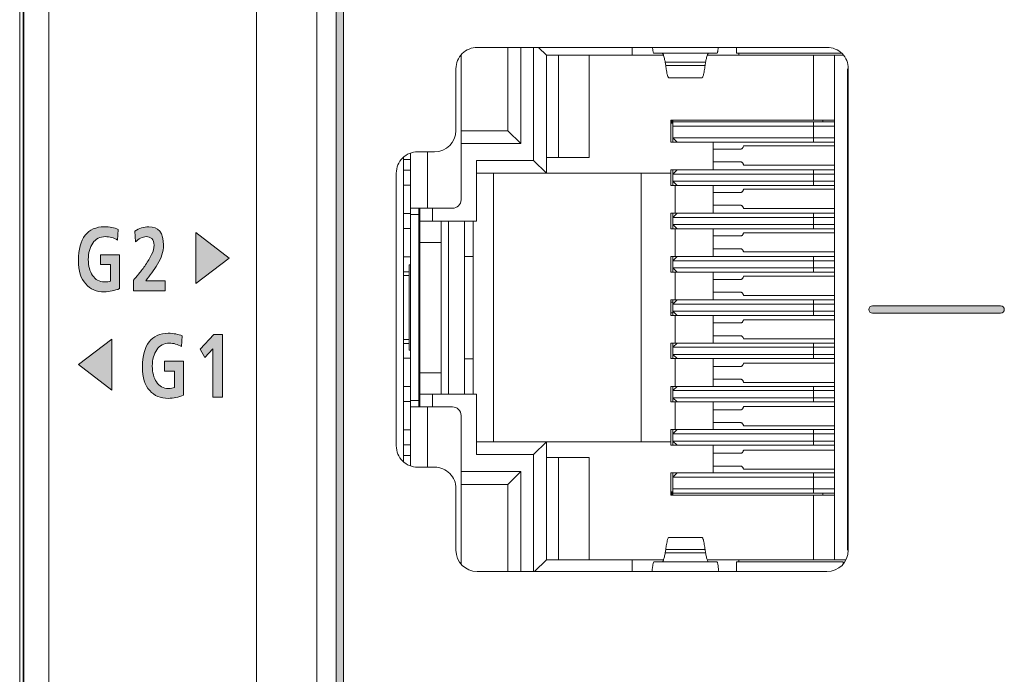
# Model space of a CAD drawing. Units: millimetres. Extents: x -2155 to -1382, y -454 to 66.
# Drawn here: x -1965 to -1942, y -225 to -210 of the extents above; entities that cross this region are included whole.
import ezdxf

# ---------------------------------------------------------------- set-up
doc = ezdxf.new("R2010")
doc.units = ezdxf.units.MM
doc.header["$MEASUREMENT"] = 0
doc.layers.add('cad', color=7, linetype='Continuous')
doc.layers.add('print', color=7, linetype='Continuous')

# ---------------------------------------------------------------- blocks, each defined once
blk = doc.blocks.new('block 10')
at = {"layer": 'cad', "color": 7, "lineweight": 9, "true_color": 0xffffff}
for points in [[(-1964.945, -262.336), (-1964.945, -125.262)], [(-1964.845, -125.586), (-1964.845, -262.086)], [(-1964.259, -125.586), (-1964.259, -262.086)], [(-1959.391, -125.586), (-1959.391, -262.086)], [(-1957.977, -125.586), (-1957.977, -262.086)], [(-1964.867, -259.301), (-1964.867, -128.372)], [(-1946.015, -210.786), (-1954.215, -210.786)], [(-1953.495, -210.786), (-1953.495, -212.741)], [(-1953.195, -210.786), (-1953.195, -213.041)], [(-1952.895, -213.441), (-1952.895, -210.786)], [(-1952.595, -210.971), (-1952.78, -210.786)], [(-1950.585, -210.971), (-1950.585, -210.786)], [(-1950.077, -210.921), (-1950.079, -210.921), (-1950.08, -210.92), (-1950.082, -210.917), (-1950.084, -210.913), (-1950.084, -210.912), (-1950.088, -210.901), (-1950.091, -210.89), (-1950.092, -210.886), (-1950.092, -210.885), (-1950.095, -210.871), (-1950.097, -210.858), (-1950.1, -210.844), (-1950.1, -210.842), (-1950.102, -210.828), (-1950.104, -210.815), (-1950.106, -210.801), (-1950.107, -210.787)], [(-1948.563, -210.787), (-1948.563, -210.788), (-1948.565, -210.802), (-1948.567, -210.816), (-1948.569, -210.83), (-1948.571, -210.844), (-1948.571, -210.845), (-1948.573, -210.859), (-1948.576, -210.872), (-1948.578, -210.886), (-1948.579, -210.89), (-1948.582, -210.901), (-1948.586, -210.912), (-1948.586, -210.913), (-1948.588, -210.917), (-1948.59, -210.92), (-1948.592, -210.921), (-1948.594, -210.921)], [(-1948.135, -210.786), (-1948.135, -210.921)], [(-1954.595, -214.361), (-1954.595, -210.965)], [(-1952.595, -213.741), (-1952.595, -210.971)], [(-1952.595, -210.971), (-1949.848, -210.971)], [(-1952.313, -210.971), (-1952.313, -213.371)], [(-1951.595, -210.971), (-1951.595, -213.371)], [(-1950.077, -210.921), (-1948.594, -210.921)], [(-1949.809, -211.136), (-1949.813, -211.113), (-1949.818, -211.091), (-1949.822, -211.068), (-1949.827, -211.045), (-1949.828, -211.045), (-1949.833, -211.022), (-1949.839, -211), (-1949.846, -210.978), (-1949.846, -210.977), (-1949.851, -210.964), (-1949.855, -210.954), (-1949.859, -210.944), (-1949.864, -210.936), (-1949.865, -210.934), (-1949.869, -210.929), (-1949.873, -210.926), (-1949.876, -210.923), (-1949.88, -210.922), (-1949.883, -210.921)], [(-1948.787, -210.921), (-1948.791, -210.922), (-1948.794, -210.923), (-1948.797, -210.926), (-1948.801, -210.929), (-1948.805, -210.934), (-1948.806, -210.936), (-1948.811, -210.944), (-1948.816, -210.954), (-1948.82, -210.964), (-1948.824, -210.977), (-1948.824, -210.978), (-1948.825, -210.978), (-1948.831, -211), (-1948.837, -211.023), (-1948.843, -211.045), (-1948.848, -211.068), (-1948.853, -211.09), (-1948.857, -211.113), (-1948.861, -211.136)], [(-1945.63, -210.971), (-1948.822, -210.971)], [(-1945.676, -210.921), (-1948.135, -210.921)], [(-1948.085, -210.921), (-1948.085, -210.971)], [(-1946.335, -212.491), (-1946.335, -210.971)], [(-1945.835, -210.971), (-1945.835, -222.811)], [(-1948.861, -211.136), (-1949.809, -211.136)], [(-1949.797, -211.212), (-1949.809, -211.136)], [(-1948.873, -211.212), (-1949.797, -211.212)], [(-1949.723, -211.498), (-1949.726, -211.498), (-1949.729, -211.496), (-1949.732, -211.494), (-1949.735, -211.49), (-1949.738, -211.485), (-1949.741, -211.479), (-1949.747, -211.466), (-1949.752, -211.453), (-1949.756, -211.438), (-1949.76, -211.423), (-1949.76, -211.421), (-1949.767, -211.392), (-1949.773, -211.363), (-1949.778, -211.333), (-1949.779, -211.331), (-1949.784, -211.301), (-1949.788, -211.271), (-1949.793, -211.242), (-1949.797, -211.212)], [(-1948.873, -211.212), (-1948.874, -211.214), (-1948.878, -211.244), (-1948.882, -211.273), (-1948.887, -211.303), (-1948.892, -211.333), (-1948.892, -211.335), (-1948.898, -211.365), (-1948.904, -211.395), (-1948.91, -211.423), (-1948.914, -211.438), (-1948.918, -211.453), (-1948.923, -211.466), (-1948.929, -211.479), (-1948.932, -211.485), (-1948.935, -211.49), (-1948.938, -211.494), (-1948.941, -211.496), (-1948.944, -211.498), (-1948.947, -211.498)], [(-1948.861, -211.136), (-1948.873, -211.212)], [(-1954.715, -211.286), (-1954.715, -212.736)], [(-1945.535, -211.286), (-1945.535, -222.586)], [(-1945.515, -222.586), (-1945.515, -211.286)], [(-1948.947, -211.498), (-1949.723, -211.498)], [(-1949.675, -212.491), (-1945.835, -212.491)], [(-1949.675, -212.491), (-1949.675, -213.01)], [(-1949.63, -212.566), (-1949.675, -212.566)], [(-1949.65, -212.491), (-1949.65, -212.566)], [(-1949.63, -213.01), (-1949.63, -212.491)], [(-1949.63, -212.535), (-1945.835, -212.535)], [(-1949.63, -212.635), (-1945.835, -212.635)], [(-1946.33, -213.01), (-1946.33, -212.535)], [(-1946.11, -212.535), (-1946.11, -212.491)], [(-1953.495, -212.741), (-1954.595, -212.741)], [(-1953.195, -213.041), (-1953.495, -212.741)], [(-1953.195, -213.041), (-1954.595, -213.041)], [(-1949.675, -213.01), (-1945.835, -213.01)], [(-1949.53, -213.01), (-1949.63, -212.91)], [(-1949.63, -212.91), (-1945.835, -212.91)], [(-1948.685, -213.66), (-1948.685, -213.01)], [(-1948.035, -213.171), (-1948.03, -213.171), (-1948.024, -213.17), (-1948.018, -213.167), (-1948.017, -213.166), (-1948.011, -213.163), (-1948.005, -213.158), (-1947.999, -213.153), (-1947.994, -213.146), (-1947.99, -213.141), (-1947.987, -213.135), (-1947.981, -213.125), (-1947.977, -213.116), (-1947.973, -213.106), (-1947.969, -213.096)], [(-1947.969, -213.096), (-1945.835, -213.096)], [(-1955.785, -220.605), (-1955.785, -213.268)], [(-1955.215, -213.236), (-1955.615, -213.236)], [(-1955.385, -213.236), (-1955.385, -214.561)], [(-1948.035, -213.171), (-1948.685, -213.171)], [(-1955.945, -213.364), (-1955.945, -220.509)], [(-1955.945, -213.416), (-1955.785, -213.416)], [(-1954.235, -214.861), (-1954.235, -213.441)], [(-1954.235, -213.441), (-1952.895, -213.441)], [(-1952.595, -213.741), (-1952.895, -213.441)], [(-1952.595, -213.371), (-1951.595, -213.371)], [(-1948.685, -213.471), (-1948.035, -213.471)], [(-1947.969, -213.546), (-1947.97, -213.543), (-1947.974, -213.534), (-1947.978, -213.524), (-1947.983, -213.515), (-1947.983, -213.514), (-1947.989, -213.505), (-1947.995, -213.496), (-1948.001, -213.489), (-1948.007, -213.484), (-1948.013, -213.479), (-1948.018, -213.476), (-1948.024, -213.473), (-1948.03, -213.472), (-1948.035, -213.471)], [(-1945.835, -213.546), (-1947.969, -213.546)], [(-1956.115, -213.736), (-1956.115, -220.136)], [(-1955.945, -213.671), (-1955.785, -213.671)], [(-1949.675, -213.741), (-1954.235, -213.741)], [(-1953.835, -220.041), (-1953.835, -213.741)], [(-1950.375, -213.741), (-1950.375, -220.041)], [(-1949.675, -213.66), (-1945.835, -213.66)], [(-1949.675, -213.66), (-1949.675, -214.026)], [(-1949.63, -214.026), (-1949.63, -213.66)], [(-1949.53, -213.66), (-1949.63, -213.76)], [(-1949.63, -213.76), (-1945.835, -213.76)], [(-1946.33, -214.026), (-1946.33, -213.66)], [(-1955.785, -214.021), (-1955.945, -214.021)], [(-1949.675, -214.026), (-1945.835, -214.026)], [(-1949.53, -214.026), (-1949.63, -213.926)], [(-1949.63, -213.926), (-1945.835, -213.926)], [(-1949.575, -214.026), (-1949.575, -214.676)], [(-1948.685, -214.676), (-1948.685, -214.026)], [(-1948.035, -214.191), (-1948.685, -214.191)], [(-1948.035, -214.191), (-1948.03, -214.191), (-1948.024, -214.19), (-1948.018, -214.187), (-1948.017, -214.186), (-1948.011, -214.183), (-1948.005, -214.178), (-1947.999, -214.173), (-1947.994, -214.166), (-1947.99, -214.161), (-1947.987, -214.155), (-1947.981, -214.145), (-1947.977, -214.136), (-1947.973, -214.126), (-1947.969, -214.116)], [(-1947.969, -214.116), (-1945.835, -214.116)], [(-1955.945, -214.686), (-1955.785, -214.686)], [(-1955.785, -214.561), (-1954.795, -214.561)], [(-1955.585, -214.711), (-1955.785, -214.711)], [(-1955.585, -219.221), (-1955.585, -214.561)], [(-1955.585, -214.686), (-1955.565, -214.686)], [(-1955.565, -219.221), (-1955.565, -214.561)], [(-1955.265, -214.561), (-1955.265, -214.861)], [(-1949.675, -214.676), (-1945.835, -214.676)], [(-1949.675, -214.676), (-1949.675, -215.042)], [(-1949.63, -215.042), (-1949.63, -214.676)], [(-1949.53, -214.676), (-1949.63, -214.776)], [(-1948.685, -214.491), (-1948.035, -214.491)], [(-1947.969, -214.566), (-1947.97, -214.563), (-1947.974, -214.554), (-1947.978, -214.544), (-1947.983, -214.535), (-1947.983, -214.534), (-1947.989, -214.525), (-1947.995, -214.516), (-1948.001, -214.509), (-1948.007, -214.504), (-1948.013, -214.499), (-1948.018, -214.496), (-1948.024, -214.493), (-1948.03, -214.492), (-1948.035, -214.491)], [(-1945.835, -214.566), (-1947.969, -214.566)], [(-1946.33, -215.042), (-1946.33, -214.676)], [(-1955.565, -214.861), (-1954.235, -214.861)], [(-1955.065, -218.921), (-1955.065, -214.861)], [(-1954.892, -214.861), (-1954.892, -218.921)], [(-1954.515, -218.921), (-1954.515, -214.861)], [(-1954.315, -214.861), (-1954.315, -218.921)], [(-1949.63, -214.776), (-1945.835, -214.776)], [(-1949.63, -214.942), (-1945.835, -214.942)], [(-1949.53, -215.042), (-1949.63, -214.942)], [(-1955.785, -215.036), (-1955.945, -215.036)], [(-1955.565, -215.036), (-1955.585, -215.036)], [(-1949.675, -215.042), (-1945.835, -215.042)], [(-1949.575, -215.692), (-1949.575, -215.042)], [(-1948.685, -215.692), (-1948.685, -215.042)], [(-1948.035, -215.211), (-1948.03, -215.211), (-1948.024, -215.21), (-1948.018, -215.207), (-1948.017, -215.206), (-1948.011, -215.203), (-1948.005, -215.198), (-1947.999, -215.193), (-1947.994, -215.186), (-1947.99, -215.181), (-1947.987, -215.175), (-1947.981, -215.166), (-1947.977, -215.156), (-1947.973, -215.146), (-1947.969, -215.136)], [(-1947.969, -215.136), (-1945.835, -215.136)], [(-1955.065, -215.361), (-1955.565, -215.361)], [(-1948.035, -215.211), (-1948.685, -215.211)], [(-1948.685, -215.511), (-1948.035, -215.511)], [(-1947.969, -215.586), (-1947.97, -215.583), (-1947.974, -215.574), (-1947.978, -215.564), (-1947.983, -215.555), (-1947.983, -215.554), (-1947.989, -215.545), (-1947.995, -215.536), (-1948.001, -215.529), (-1948.007, -215.524), (-1948.013, -215.519), (-1948.018, -215.516), (-1948.024, -215.513), (-1948.03, -215.512), (-1948.035, -215.511)], [(-1945.835, -215.586), (-1947.969, -215.586)], [(-1955.945, -215.701), (-1955.785, -215.701)], [(-1955.585, -215.701), (-1955.565, -215.701)], [(-1954.515, -215.691), (-1954.315, -215.691)], [(-1949.675, -215.692), (-1945.835, -215.692)], [(-1949.675, -215.692), (-1949.675, -216.058)], [(-1949.63, -216.058), (-1949.63, -215.692)], [(-1949.53, -215.692), (-1949.63, -215.792)], [(-1949.63, -215.792), (-1945.835, -215.792)], [(-1946.33, -216.058), (-1946.33, -215.692)], [(-1955.815, -216.051), (-1955.945, -216.051)], [(-1955.785, -215.891), (-1955.815, -215.891)], [(-1955.815, -217.891), (-1955.815, -215.891)], [(-1955.565, -215.891), (-1955.585, -215.891)], [(-1949.675, -216.058), (-1945.835, -216.058)], [(-1949.63, -215.958), (-1945.835, -215.958)], [(-1949.53, -216.058), (-1949.63, -215.958)], [(-1949.575, -216.708), (-1949.575, -216.058)], [(-1948.685, -216.708), (-1948.685, -216.058)], [(-1955.945, -216.141), (-1955.815, -216.141)], [(-1948.035, -216.231), (-1948.685, -216.231)], [(-1948.035, -216.231), (-1948.03, -216.231), (-1948.024, -216.23), (-1948.018, -216.227), (-1948.017, -216.226), (-1948.011, -216.223), (-1948.005, -216.218), (-1947.999, -216.213), (-1947.994, -216.206), (-1947.99, -216.201), (-1947.987, -216.195), (-1947.981, -216.186), (-1947.977, -216.176), (-1947.973, -216.166), (-1947.969, -216.156)], [(-1947.969, -216.156), (-1945.835, -216.156)], [(-1948.685, -216.531), (-1948.035, -216.531)], [(-1947.969, -216.606), (-1947.97, -216.603), (-1947.974, -216.594), (-1947.978, -216.584), (-1947.983, -216.575), (-1947.983, -216.574), (-1947.989, -216.565), (-1947.995, -216.556), (-1948.001, -216.549), (-1948.007, -216.544), (-1948.013, -216.539), (-1948.018, -216.536), (-1948.024, -216.533), (-1948.03, -216.532), (-1948.035, -216.531)], [(-1949.675, -216.708), (-1945.835, -216.708)], [(-1949.675, -216.708), (-1949.675, -217.074)], [(-1949.63, -216.766), (-1949.675, -216.766)], [(-1949.63, -217.074), (-1949.63, -216.708)], [(-1949.53, -216.708), (-1949.63, -216.808)], [(-1945.835, -216.606), (-1947.969, -216.606)], [(-1946.33, -217.074), (-1946.33, -216.708)], [(-1949.675, -217.016), (-1949.63, -217.016)], [(-1949.63, -216.808), (-1945.835, -216.808)], [(-1949.63, -216.974), (-1945.835, -216.974)], [(-1949.53, -217.074), (-1949.63, -216.974)], [(-1949.675, -217.074), (-1945.835, -217.074)], [(-1949.575, -217.724), (-1949.575, -217.074)], [(-1948.685, -217.724), (-1948.685, -217.074)], [(-1948.035, -217.251), (-1948.685, -217.251)], [(-1948.035, -217.251), (-1948.03, -217.251), (-1948.024, -217.25), (-1948.018, -217.247), (-1948.017, -217.246), (-1948.011, -217.243), (-1948.005, -217.238), (-1947.999, -217.233), (-1947.994, -217.226), (-1947.99, -217.221), (-1947.987, -217.215), (-1947.981, -217.206), (-1947.977, -217.196), (-1947.973, -217.186), (-1947.969, -217.176)], [(-1947.969, -217.176), (-1945.835, -217.176)], [(-1955.945, -217.641), (-1955.815, -217.641)], [(-1948.685, -217.551), (-1948.035, -217.551)], [(-1947.969, -217.626), (-1947.97, -217.623), (-1947.974, -217.614), (-1947.978, -217.604), (-1947.983, -217.595), (-1947.983, -217.594), (-1947.989, -217.585), (-1947.995, -217.576), (-1948.001, -217.569), (-1948.007, -217.564), (-1948.013, -217.559), (-1948.018, -217.556), (-1948.024, -217.553), (-1948.03, -217.552), (-1948.035, -217.551)], [(-1945.835, -217.626), (-1947.969, -217.626)], [(-1955.945, -217.731), (-1955.815, -217.731)], [(-1955.815, -217.891), (-1955.785, -217.891)], [(-1955.585, -217.891), (-1955.565, -217.891)], [(-1949.675, -217.724), (-1945.835, -217.724)], [(-1949.675, -217.724), (-1949.675, -218.09)], [(-1949.63, -218.09), (-1949.63, -217.724)], [(-1949.53, -217.724), (-1949.63, -217.824)], [(-1945.835, -217.824), (-1949.63, -217.824)], [(-1946.33, -218.09), (-1946.33, -217.724)], [(-1955.785, -218.081), (-1955.945, -218.081)], [(-1955.565, -218.081), (-1955.585, -218.081)], [(-1954.315, -218.091), (-1954.515, -218.091)], [(-1949.675, -218.09), (-1945.835, -218.09)], [(-1949.53, -218.09), (-1949.63, -217.99)], [(-1949.63, -217.99), (-1945.835, -217.99)], [(-1949.575, -218.74), (-1949.575, -218.09)], [(-1948.685, -218.74), (-1948.685, -218.09)], [(-1948.035, -218.271), (-1948.685, -218.271)], [(-1948.035, -218.271), (-1948.03, -218.271), (-1948.024, -218.27), (-1948.018, -218.267), (-1948.017, -218.266), (-1948.011, -218.263), (-1948.005, -218.258), (-1947.999, -218.253), (-1947.994, -218.246), (-1947.99, -218.241), (-1947.987, -218.235), (-1947.981, -218.225), (-1947.977, -218.216), (-1947.973, -218.206), (-1947.969, -218.196)], [(-1947.969, -218.196), (-1945.835, -218.196)], [(-1955.065, -218.421), (-1955.565, -218.421)], [(-1948.685, -218.571), (-1948.035, -218.571)], [(-1947.969, -218.646), (-1947.97, -218.643), (-1947.974, -218.634), (-1947.978, -218.624), (-1947.983, -218.615), (-1947.983, -218.614), (-1947.989, -218.605), (-1947.995, -218.596), (-1948.001, -218.589), (-1948.007, -218.584), (-1948.013, -218.579), (-1948.018, -218.576), (-1948.024, -218.573), (-1948.03, -218.572), (-1948.035, -218.571)], [(-1955.945, -218.746), (-1955.785, -218.746)], [(-1955.585, -218.746), (-1955.565, -218.746)], [(-1949.675, -218.74), (-1945.835, -218.74)], [(-1949.675, -218.74), (-1949.675, -219.106)], [(-1949.63, -219.106), (-1949.63, -218.74)], [(-1949.53, -218.74), (-1949.63, -218.84)], [(-1945.835, -218.84), (-1949.63, -218.84)], [(-1945.835, -218.646), (-1947.969, -218.646)], [(-1946.33, -219.106), (-1946.33, -218.74)], [(-1955.785, -219.096), (-1955.945, -219.096)], [(-1955.785, -219.071), (-1955.585, -219.071)], [(-1955.565, -219.096), (-1955.585, -219.096)], [(-1954.235, -218.921), (-1955.565, -218.921)], [(-1955.265, -218.921), (-1955.265, -219.221)], [(-1954.235, -220.341), (-1954.235, -218.921)], [(-1949.675, -219.106), (-1945.835, -219.106)], [(-1949.53, -219.106), (-1949.63, -219.006)], [(-1949.63, -219.006), (-1945.835, -219.006)], [(-1949.575, -219.756), (-1949.575, -219.106)], [(-1948.685, -219.756), (-1948.685, -219.106)], [(-1954.795, -219.221), (-1955.785, -219.221)], [(-1955.385, -219.221), (-1955.385, -220.636)], [(-1948.035, -219.291), (-1948.685, -219.291)], [(-1948.035, -219.291), (-1948.03, -219.291), (-1948.024, -219.289), (-1948.018, -219.287), (-1948.017, -219.286), (-1948.011, -219.283), (-1948.005, -219.278), (-1947.999, -219.273), (-1947.994, -219.266), (-1947.99, -219.261), (-1947.987, -219.255), (-1947.981, -219.245), (-1947.977, -219.236), (-1947.973, -219.226), (-1947.969, -219.216)], [(-1947.969, -219.216), (-1945.835, -219.216)], [(-1954.595, -222.907), (-1954.595, -219.421)], [(-1955.945, -219.761), (-1955.785, -219.761)], [(-1949.675, -219.756), (-1945.835, -219.756)], [(-1949.675, -220.122), (-1949.675, -219.756)], [(-1949.63, -220.122), (-1949.63, -219.756)], [(-1949.53, -219.756), (-1949.63, -219.856)], [(-1948.685, -219.591), (-1948.035, -219.591)], [(-1947.969, -219.666), (-1947.97, -219.663), (-1947.974, -219.654), (-1947.978, -219.644), (-1947.983, -219.635), (-1947.983, -219.634), (-1947.989, -219.625), (-1947.995, -219.616), (-1948.001, -219.609), (-1948.007, -219.604), (-1948.013, -219.599), (-1948.018, -219.596), (-1948.024, -219.593), (-1948.03, -219.592), (-1948.035, -219.591)], [(-1945.835, -219.666), (-1947.969, -219.666)], [(-1946.33, -220.122), (-1946.33, -219.756)], [(-1945.835, -219.856), (-1949.63, -219.856)], [(-1949.63, -220.022), (-1945.835, -220.022)], [(-1949.53, -220.122), (-1949.63, -220.022)], [(-1955.785, -220.111), (-1955.945, -220.111)], [(-1954.235, -220.041), (-1949.675, -220.041)], [(-1952.595, -220.041), (-1952.895, -220.341)], [(-1952.595, -220.041), (-1952.595, -222.811)], [(-1949.675, -220.122), (-1945.835, -220.122)], [(-1948.685, -220.772), (-1948.685, -220.122)], [(-1948.035, -220.311), (-1948.03, -220.311), (-1948.024, -220.31), (-1948.018, -220.307), (-1948.017, -220.306), (-1948.011, -220.303), (-1948.005, -220.298), (-1947.999, -220.293), (-1947.994, -220.286), (-1947.99, -220.281), (-1947.987, -220.275), (-1947.981, -220.265), (-1947.977, -220.256), (-1947.973, -220.246), (-1947.969, -220.236)], [(-1947.969, -220.236), (-1945.835, -220.236)], [(-1955.785, -220.366), (-1955.945, -220.366)], [(-1952.895, -220.341), (-1954.235, -220.341)], [(-1952.895, -223.086), (-1952.895, -220.341)], [(-1951.595, -220.411), (-1952.595, -220.411)], [(-1952.313, -220.411), (-1952.313, -222.811)], [(-1951.595, -222.811), (-1951.595, -220.411)], [(-1948.035, -220.311), (-1948.685, -220.311)], [(-1955.615, -220.636), (-1955.215, -220.636)], [(-1948.685, -220.611), (-1948.035, -220.611)], [(-1947.969, -220.686), (-1947.97, -220.683), (-1947.974, -220.674), (-1947.978, -220.664), (-1947.983, -220.655), (-1947.983, -220.654), (-1947.989, -220.645), (-1947.995, -220.636), (-1948.001, -220.629), (-1948.007, -220.624), (-1948.013, -220.619), (-1948.018, -220.616), (-1948.024, -220.613), (-1948.03, -220.612), (-1948.035, -220.611)], [(-1945.835, -220.686), (-1947.969, -220.686)], [(-1954.595, -220.741), (-1953.195, -220.741)], [(-1953.195, -220.741), (-1953.495, -221.041)], [(-1953.195, -220.741), (-1953.195, -223.086)], [(-1949.675, -220.772), (-1945.835, -220.772)], [(-1949.675, -221.291), (-1949.675, -220.772)], [(-1949.63, -221.291), (-1949.63, -220.772)], [(-1949.53, -220.772), (-1949.63, -220.872)], [(-1949.63, -220.872), (-1945.835, -220.872)], [(-1946.33, -221.247), (-1946.33, -220.772)], [(-1954.715, -221.136), (-1954.715, -222.586)], [(-1953.495, -221.041), (-1954.595, -221.041)], [(-1953.495, -221.041), (-1953.495, -223.086)], [(-1949.63, -221.147), (-1945.835, -221.147)], [(-1949.63, -221.216), (-1949.675, -221.216)], [(-1945.835, -221.291), (-1949.675, -221.291)], [(-1949.65, -221.291), (-1949.65, -221.216)], [(-1949.63, -221.247), (-1945.835, -221.247)], [(-1946.335, -222.811), (-1946.335, -221.291)], [(-1946.11, -221.247), (-1946.11, -221.291)], [(-1949.797, -222.57), (-1949.797, -222.568), (-1949.792, -222.539), (-1949.788, -222.509), (-1949.783, -222.48), (-1949.778, -222.45), (-1949.778, -222.448), (-1949.772, -222.418), (-1949.766, -222.388), (-1949.76, -222.36), (-1949.756, -222.344), (-1949.752, -222.33), (-1949.747, -222.317), (-1949.741, -222.304), (-1949.738, -222.297), (-1949.735, -222.292), (-1949.732, -222.289), (-1949.729, -222.286), (-1949.726, -222.285), (-1949.723, -222.285)], [(-1948.947, -222.285), (-1949.723, -222.285)], [(-1948.947, -222.285), (-1948.944, -222.285), (-1948.941, -222.286), (-1948.938, -222.289), (-1948.935, -222.292), (-1948.932, -222.297), (-1948.929, -222.304), (-1948.923, -222.317), (-1948.918, -222.33), (-1948.914, -222.344), (-1948.91, -222.36), (-1948.91, -222.362), (-1948.903, -222.391), (-1948.897, -222.42), (-1948.892, -222.45), (-1948.892, -222.452), (-1948.887, -222.482), (-1948.882, -222.511), (-1948.878, -222.541), (-1948.873, -222.57)], [(-1949.883, -222.861), (-1949.88, -222.861), (-1949.876, -222.86), (-1949.873, -222.857), (-1949.869, -222.854), (-1949.865, -222.848), (-1949.864, -222.847), (-1949.859, -222.839), (-1949.855, -222.829), (-1949.851, -222.819), (-1949.846, -222.806), (-1949.846, -222.805), (-1949.846, -222.804), (-1949.839, -222.782), (-1949.833, -222.76), (-1949.827, -222.737), (-1949.822, -222.715), (-1949.818, -222.692), (-1949.813, -222.67), (-1949.809, -222.647)], [(-1949.809, -222.647), (-1949.797, -222.57)], [(-1948.861, -222.647), (-1949.809, -222.647)], [(-1949.797, -222.57), (-1948.873, -222.57)], [(-1948.873, -222.57), (-1948.861, -222.647)], [(-1948.861, -222.647), (-1948.857, -222.669), (-1948.853, -222.692), (-1948.848, -222.715), (-1948.843, -222.737), (-1948.843, -222.738), (-1948.837, -222.761), (-1948.831, -222.783), (-1948.824, -222.805), (-1948.824, -222.806), (-1948.82, -222.819), (-1948.816, -222.829), (-1948.811, -222.839), (-1948.806, -222.847), (-1948.805, -222.848), (-1948.801, -222.854), (-1948.797, -222.857), (-1948.794, -222.86), (-1948.791, -222.861), (-1948.787, -222.861)], [(-1952.87, -223.086), (-1952.595, -222.811)], [(-1952.595, -222.811), (-1949.848, -222.811)], [(-1950.585, -223.086), (-1950.585, -222.811)], [(-1950.111, -223.026), (-1950.111, -223.025), (-1950.109, -223.008), (-1950.107, -222.991), (-1950.105, -222.974), (-1950.102, -222.957), (-1950.102, -222.956), (-1950.1, -222.939), (-1950.097, -222.922), (-1950.094, -222.905), (-1950.093, -222.903), (-1950.09, -222.889), (-1950.085, -222.873), (-1950.084, -222.869), (-1950.082, -222.865), (-1950.081, -222.863), (-1950.079, -222.862), (-1950.077, -222.861)], [(-1948.594, -222.861), (-1950.077, -222.861)], [(-1948.822, -222.811), (-1945.571, -222.811)], [(-1948.594, -222.861), (-1948.592, -222.862), (-1948.59, -222.863), (-1948.589, -222.865), (-1948.586, -222.87), (-1948.584, -222.875), (-1948.584, -222.877), (-1948.58, -222.891), (-1948.576, -222.907), (-1948.574, -222.921), (-1948.573, -222.923), (-1948.57, -222.946), (-1948.567, -222.968), (-1948.564, -222.99), (-1948.564, -222.991), (-1948.561, -223.013), (-1948.558, -223.035), (-1948.556, -223.058), (-1948.554, -223.08)], [(-1948.135, -222.861), (-1945.635, -222.861)], [(-1948.135, -222.861), (-1948.135, -223.086)], [(-1948.085, -222.861), (-1948.085, -222.811)], [(-1945.635, -222.861), (-1945.635, -222.907)], [(-1954.215, -223.086), (-1946.015, -223.086)], [(-1948.554, -223.08), (-1948.554, -223.081), (-1948.554, -223.081), (-1948.554, -223.082), (-1948.553, -223.083), (-1948.553, -223.083), (-1948.553, -223.084), (-1948.553, -223.084), (-1948.553, -223.085), (-1948.553, -223.086), (-1948.553, -223.086)]]:
    blk.add_lwpolyline(points, dxfattribs=at)
for points in [[(-1954.215, -210.786), (-1954.348, -210.786), (-1954.475, -210.839), (-1954.569, -210.933)], [(-1945.662, -210.933), (-1945.755, -210.839), (-1945.883, -210.786), (-1946.015, -210.786)], [(-1954.569, -210.933), (-1954.662, -211.027), (-1954.715, -211.154), (-1954.715, -211.286)], [(-1945.515, -211.286), (-1945.515, -211.154), (-1945.568, -211.027), (-1945.662, -210.933)], [(-1955.215, -213.236), (-1954.939, -213.236), (-1954.715, -213.013), (-1954.715, -212.736)], [(-1955.615, -213.236), (-1955.748, -213.236), (-1955.875, -213.289), (-1955.969, -213.383)], [(-1955.969, -213.383), (-1956.062, -213.477), (-1956.115, -213.604), (-1956.115, -213.736)], [(-1954.795, -214.561), (-1954.685, -214.561), (-1954.595, -214.472), (-1954.595, -214.361)], [(-1954.595, -219.421), (-1954.595, -219.311), (-1954.685, -219.221), (-1954.795, -219.221)], [(-1956.115, -220.136), (-1956.115, -220.269), (-1956.062, -220.396), (-1955.969, -220.49)], [(-1955.969, -220.49), (-1955.875, -220.584), (-1955.748, -220.636), (-1955.615, -220.636)], [(-1954.862, -220.783), (-1954.955, -220.689), (-1955.083, -220.636), (-1955.215, -220.636)], [(-1954.715, -221.136), (-1954.715, -221.004), (-1954.768, -220.877), (-1954.862, -220.783)], [(-1954.715, -222.586), (-1954.715, -222.862), (-1954.491, -223.086), (-1954.215, -223.086)], [(-1946.015, -223.086), (-1945.739, -223.086), (-1945.515, -222.862), (-1945.515, -222.586)], [(-1950.111, -223.026), (-1950.113, -223.046), (-1950.115, -223.066), (-1950.117, -223.086)]]:
    blk.add_open_spline(points, degree=3, dxfattribs=at)
blk = doc.blocks.new('block 60')
at = {"layer": 'print', "true_color": 0x221714}
h = blk.add_hatch(color=250, dxfattribs=at)
h.dxf.hatch_style = 2
edge = h.paths.add_edge_path()
edge.add_spline(control_points=[(-1956.637, -233.824), (-1956.637, -233.824), (-1956.937, -233.824), (-1956.937, -233.824), (-1957.262, -233.824), (-1957.526, -233.561), (-1957.526, -233.236), (-1957.526, -233.236), (-1957.526, -201.186), (-1957.526, -201.186), (-1957.526, -200.862), (-1957.262, -200.598), (-1956.937, -200.598), (-1956.937, -200.598), (-1956.837, -200.598), (-1956.837, -200.598), (-1956.788, -200.598), (-1956.749, -200.638), (-1956.749, -200.686), (-1956.749, -200.735), (-1956.788, -200.775), (-1956.837, -200.775), (-1956.837, -200.775), (-1956.937, -200.775), (-1956.937, -200.775), (-1957.164, -200.775), (-1957.349, -200.959), (-1957.349, -201.186), (-1957.349, -201.186), (-1957.349, -233.236), (-1957.349, -233.236), (-1957.349, -233.463), (-1957.164, -233.648), (-1956.937, -233.648), (-1956.937, -233.648), (-1956.637, -233.648), (-1956.637, -233.648), (-1956.588, -233.648), (-1956.549, -233.688), (-1956.549, -233.736), (-1956.549, -233.785), (-1956.588, -233.824), (-1956.637, -233.824)], knot_values=[0, 0, 0, 0, 1, 1, 1, 2, 2, 2, 3, 3, 3, 4, 4, 4, 5, 5, 5, 6, 6, 6, 7, 7, 7, 8, 8, 8, 9, 9, 9, 10, 10, 10, 11, 11, 11, 12, 12, 12, 13, 13, 13, 14, 14, 14, 14], degree=3, periodic=1)
h = blk.add_hatch(color=250, dxfattribs=at)
h.dxf.hatch_style = 2
edge = h.paths.add_edge_path()
edge.add_spline(control_points=[(-1941.945, -217.025), (-1941.945, -217.025), (-1944.945, -217.025), (-1944.945, -217.025), (-1944.994, -217.025), (-1945.033, -216.985), (-1945.033, -216.936), (-1945.033, -216.888), (-1944.994, -216.848), (-1944.945, -216.848), (-1944.945, -216.848), (-1941.945, -216.848), (-1941.945, -216.848), (-1941.896, -216.848), (-1941.857, -216.888), (-1941.857, -216.936), (-1941.857, -216.985), (-1941.896, -217.025), (-1941.945, -217.025)], knot_values=[0, 0, 0, 0, 1, 1, 1, 2, 2, 2, 3, 3, 3, 4, 4, 4, 5, 5, 5, 6, 6, 6, 6], degree=3, periodic=1)
at = {"layer": 'print', "lineweight": 0}
for points, knots in [([(-1956.637, -233.824), (-1956.637, -233.824), (-1956.937, -233.824), (-1956.937, -233.824), (-1957.262, -233.824), (-1957.526, -233.561), (-1957.526, -233.236), (-1957.526, -233.236), (-1957.526, -201.186), (-1957.526, -201.186), (-1957.526, -200.862), (-1957.262, -200.598), (-1956.937, -200.598), (-1956.937, -200.598), (-1956.837, -200.598), (-1956.837, -200.598), (-1956.788, -200.598), (-1956.749, -200.638), (-1956.749, -200.686), (-1956.749, -200.735), (-1956.788, -200.775), (-1956.837, -200.775), (-1956.837, -200.775), (-1956.937, -200.775), (-1956.937, -200.775), (-1957.164, -200.775), (-1957.349, -200.959), (-1957.349, -201.186), (-1957.349, -201.186), (-1957.349, -233.236), (-1957.349, -233.236), (-1957.349, -233.463), (-1957.164, -233.648), (-1956.937, -233.648), (-1956.937, -233.648), (-1956.637, -233.648), (-1956.637, -233.648), (-1956.588, -233.648), (-1956.549, -233.688), (-1956.549, -233.736), (-1956.549, -233.785), (-1956.588, -233.824), (-1956.637, -233.824)], [0, 0, 0, 0, 1, 1, 1, 2, 2, 2, 3, 3, 3, 4, 4, 4, 5, 5, 5, 6, 6, 6, 7, 7, 7, 8, 8, 8, 9, 9, 9, 10, 10, 10, 11, 11, 11, 12, 12, 12, 13, 13, 13, 14, 14, 14, 14]), ([(-1941.945, -217.025), (-1941.945, -217.025), (-1944.945, -217.025), (-1944.945, -217.025), (-1944.994, -217.025), (-1945.033, -216.985), (-1945.033, -216.936), (-1945.033, -216.888), (-1944.994, -216.848), (-1944.945, -216.848), (-1944.945, -216.848), (-1941.945, -216.848), (-1941.945, -216.848), (-1941.896, -216.848), (-1941.857, -216.888), (-1941.857, -216.936), (-1941.857, -216.985), (-1941.896, -217.025), (-1941.945, -217.025)], [0, 0, 0, 0, 1, 1, 1, 2, 2, 2, 3, 3, 3, 4, 4, 4, 5, 5, 5, 6, 6, 6, 6])]:
    blk.add_open_spline(points, degree=3, knots=knots, dxfattribs=at)
blk = doc.blocks.new('block 49')
at = {"layer": 'print'}
blk.add_blockref('block 60', (0, 0), dxfattribs=at)
blk = doc.blocks.new('block 69')
at = {"layer": 'print', "true_color": 0x221714}
h = blk.add_hatch(color=250, dxfattribs=at)
h.dxf.hatch_style = 2
edge = h.paths.add_edge_path()
edge.add_spline(control_points=[(-1961.435, -217.727), (-1961.564, -217.729), (-1961.663, -217.779), (-1961.732, -217.88), (-1961.802, -217.98), (-1961.836, -218.108), (-1961.836, -218.263), (-1961.836, -218.417), (-1961.803, -218.541), (-1961.736, -218.637), (-1961.671, -218.737), (-1961.579, -218.788), (-1961.46, -218.79), (-1961.4, -218.79), (-1961.351, -218.782), (-1961.314, -218.768), (-1961.314, -218.768), (-1961.314, -218.383), (-1961.314, -218.383), (-1961.314, -218.383), (-1961.549, -218.383), (-1961.549, -218.383), (-1961.549, -218.383), (-1961.549, -218.15), (-1961.549, -218.15), (-1961.549, -218.15), (-1961.102, -218.15), (-1961.102, -218.15), (-1961.102, -218.15), (-1961.102, -218.946), (-1961.102, -218.946), (-1961.22, -218.994), (-1961.34, -219.02), (-1961.46, -219.023), (-1961.642, -219.023), (-1961.788, -218.961), (-1961.897, -218.838), (-1962.01, -218.718), (-1962.067, -218.533), (-1962.068, -218.284), (-1962.061, -217.763), (-1961.858, -217.5), (-1961.46, -217.494), (-1961.335, -217.496), (-1961.227, -217.516), (-1961.135, -217.556), (-1961.135, -217.556), (-1961.149, -217.805), (-1961.149, -217.805), (-1961.242, -217.753), (-1961.337, -217.727), (-1961.435, -217.727)], knot_values=[0, 0, 0, 0, 1, 1, 1, 2, 2, 2, 3, 3, 3, 4, 4, 4, 5, 5, 5, 6, 6, 6, 7, 7, 7, 8, 8, 8, 9, 9, 9, 10, 10, 10, 11, 11, 11, 12, 12, 12, 13, 13, 13, 14, 14, 14, 15, 15, 15, 16, 16, 16, 17, 17, 17, 17], degree=3, periodic=1)
h = blk.add_hatch(color=250, dxfattribs=at)
h.dxf.hatch_style = 2
h.paths.add_polyline_path([(-1960.389, -217.52), (-1960.192, -217.52), (-1960.192, -218.997), (-1960.414, -218.997), (-1960.414, -217.856), (-1960.602, -218.059), (-1960.713, -217.867)])
at = {"layer": 'print', "lineweight": 0}
blk.add_lwpolyline([(-1960.389, -217.52), (-1960.192, -217.52), (-1960.192, -218.997), (-1960.414, -218.997), (-1960.414, -217.856), (-1960.602, -218.059), (-1960.713, -217.867), (-1960.389, -217.52)], dxfattribs=at)
blk.add_open_spline([(-1961.435, -217.727), (-1961.564, -217.729), (-1961.663, -217.779), (-1961.732, -217.88), (-1961.802, -217.98), (-1961.836, -218.108), (-1961.836, -218.263), (-1961.836, -218.417), (-1961.803, -218.541), (-1961.736, -218.637), (-1961.671, -218.737), (-1961.579, -218.788), (-1961.46, -218.79), (-1961.4, -218.79), (-1961.351, -218.782), (-1961.314, -218.768), (-1961.314, -218.768), (-1961.314, -218.383), (-1961.314, -218.383), (-1961.314, -218.383), (-1961.549, -218.383), (-1961.549, -218.383), (-1961.549, -218.383), (-1961.549, -218.15), (-1961.549, -218.15), (-1961.549, -218.15), (-1961.102, -218.15), (-1961.102, -218.15), (-1961.102, -218.15), (-1961.102, -218.946), (-1961.102, -218.946), (-1961.22, -218.994), (-1961.34, -219.02), (-1961.46, -219.023), (-1961.642, -219.023), (-1961.788, -218.961), (-1961.897, -218.838), (-1962.01, -218.718), (-1962.067, -218.533), (-1962.068, -218.284), (-1962.061, -217.763), (-1961.858, -217.5), (-1961.46, -217.494), (-1961.335, -217.496), (-1961.227, -217.516), (-1961.135, -217.556), (-1961.135, -217.556), (-1961.149, -217.805), (-1961.149, -217.805), (-1961.242, -217.753), (-1961.337, -217.727), (-1961.435, -217.727)], degree=3, knots=[0, 0, 0, 0, 1, 1, 1, 2, 2, 2, 3, 3, 3, 4, 4, 4, 5, 5, 5, 6, 6, 6, 7, 7, 7, 8, 8, 8, 9, 9, 9, 10, 10, 10, 11, 11, 11, 12, 12, 12, 13, 13, 13, 14, 14, 14, 15, 15, 15, 16, 16, 16, 17, 17, 17, 17], dxfattribs=at)
blk = doc.blocks.new('block 70')
at = {"layer": 'print', "true_color": 0x221714}
h = blk.add_hatch(color=250, dxfattribs=at)
h.dxf.hatch_style = 2
edge = h.paths.add_edge_path()
edge.add_spline(control_points=[(-1962.935, -215.227), (-1963.064, -215.229), (-1963.163, -215.279), (-1963.232, -215.38), (-1963.301, -215.48), (-1963.336, -215.608), (-1963.336, -215.763), (-1963.336, -215.917), (-1963.303, -216.041), (-1963.236, -216.138), (-1963.171, -216.237), (-1963.079, -216.288), (-1962.96, -216.29), (-1962.9, -216.29), (-1962.851, -216.283), (-1962.814, -216.268), (-1962.814, -216.268), (-1962.814, -215.883), (-1962.814, -215.883), (-1962.814, -215.883), (-1963.049, -215.883), (-1963.049, -215.883), (-1963.049, -215.883), (-1963.049, -215.65), (-1963.049, -215.65), (-1963.049, -215.65), (-1962.601, -215.65), (-1962.601, -215.65), (-1962.601, -215.65), (-1962.601, -216.447), (-1962.601, -216.447), (-1962.72, -216.494), (-1962.839, -216.52), (-1962.96, -216.523), (-1963.142, -216.523), (-1963.288, -216.461), (-1963.397, -216.338), (-1963.51, -216.218), (-1963.567, -216.033), (-1963.568, -215.784), (-1963.561, -215.263), (-1963.358, -215), (-1962.96, -214.994), (-1962.835, -214.996), (-1962.727, -215.016), (-1962.635, -215.056), (-1962.635, -215.056), (-1962.649, -215.306), (-1962.649, -215.306), (-1962.742, -215.253), (-1962.837, -215.227), (-1962.935, -215.227)], knot_values=[0, 0, 0, 0, 1, 1, 1, 2, 2, 2, 3, 3, 3, 4, 4, 4, 5, 5, 5, 6, 6, 6, 7, 7, 7, 8, 8, 8, 9, 9, 9, 10, 10, 10, 11, 11, 11, 12, 12, 12, 13, 13, 13, 14, 14, 14, 15, 15, 15, 16, 16, 16, 17, 17, 17, 17], degree=3, periodic=1)
h = blk.add_hatch(color=250, dxfattribs=at)
h.dxf.hatch_style = 2
edge = h.paths.add_edge_path()
edge.add_spline(control_points=[(-1962.273, -216.497), (-1962.273, -216.497), (-1962.273, -216.249), (-1962.273, -216.249), (-1962.244, -216.214), (-1962.204, -216.164), (-1962.152, -216.099), (-1962.1, -216.037), (-1962.047, -215.967), (-1961.993, -215.888), (-1961.937, -215.807), (-1961.89, -215.728), (-1961.852, -215.648), (-1961.814, -215.569), (-1961.795, -215.495), (-1961.793, -215.426), (-1961.795, -215.359), (-1961.813, -215.308), (-1961.849, -215.274), (-1961.884, -215.243), (-1961.926, -215.227), (-1961.974, -215.227), (-1962.021, -215.227), (-1962.066, -215.238), (-1962.109, -215.261), (-1962.153, -215.285), (-1962.193, -215.313), (-1962.23, -215.346), (-1962.23, -215.346), (-1962.247, -215.1), (-1962.247, -215.1), (-1962.144, -215.031), (-1962.034, -214.996), (-1961.919, -214.994), (-1961.692, -214.994), (-1961.576, -215.138), (-1961.571, -215.426), (-1961.572, -215.504), (-1961.585, -215.58), (-1961.609, -215.655), (-1961.635, -215.73), (-1961.668, -215.802), (-1961.711, -215.873), (-1961.8, -216.015), (-1961.892, -216.146), (-1961.989, -216.264), (-1961.989, -216.264), (-1961.536, -216.264), (-1961.536, -216.264), (-1961.536, -216.264), (-1961.536, -216.497), (-1961.536, -216.497), (-1961.536, -216.497), (-1962.273, -216.497), (-1962.273, -216.497)], knot_values=[0, 0, 0, 0, 1, 1, 1, 2, 2, 2, 3, 3, 3, 4, 4, 4, 5, 5, 5, 6, 6, 6, 7, 7, 7, 8, 8, 8, 9, 9, 9, 10, 10, 10, 11, 11, 11, 12, 12, 12, 13, 13, 13, 14, 14, 14, 15, 15, 15, 16, 16, 16, 17, 17, 17, 18, 18, 18, 18], degree=3, periodic=1)
at = {"layer": 'print', "lineweight": 0}
for points, knots in [([(-1962.935, -215.227), (-1963.064, -215.229), (-1963.163, -215.279), (-1963.232, -215.38), (-1963.301, -215.48), (-1963.336, -215.608), (-1963.336, -215.763), (-1963.336, -215.917), (-1963.303, -216.041), (-1963.236, -216.138), (-1963.171, -216.237), (-1963.079, -216.288), (-1962.96, -216.29), (-1962.9, -216.29), (-1962.851, -216.283), (-1962.814, -216.268), (-1962.814, -216.268), (-1962.814, -215.883), (-1962.814, -215.883), (-1962.814, -215.883), (-1963.049, -215.883), (-1963.049, -215.883), (-1963.049, -215.883), (-1963.049, -215.65), (-1963.049, -215.65), (-1963.049, -215.65), (-1962.601, -215.65), (-1962.601, -215.65), (-1962.601, -215.65), (-1962.601, -216.447), (-1962.601, -216.447), (-1962.72, -216.494), (-1962.839, -216.52), (-1962.96, -216.523), (-1963.142, -216.523), (-1963.288, -216.461), (-1963.397, -216.338), (-1963.51, -216.218), (-1963.567, -216.033), (-1963.568, -215.784), (-1963.561, -215.263), (-1963.358, -215), (-1962.96, -214.994), (-1962.835, -214.996), (-1962.727, -215.016), (-1962.635, -215.056), (-1962.635, -215.056), (-1962.649, -215.306), (-1962.649, -215.306), (-1962.742, -215.253), (-1962.837, -215.227), (-1962.935, -215.227)], [0, 0, 0, 0, 1, 1, 1, 2, 2, 2, 3, 3, 3, 4, 4, 4, 5, 5, 5, 6, 6, 6, 7, 7, 7, 8, 8, 8, 9, 9, 9, 10, 10, 10, 11, 11, 11, 12, 12, 12, 13, 13, 13, 14, 14, 14, 15, 15, 15, 16, 16, 16, 17, 17, 17, 17]), ([(-1962.273, -216.497), (-1962.273, -216.497), (-1962.273, -216.249), (-1962.273, -216.249), (-1962.244, -216.214), (-1962.204, -216.164), (-1962.152, -216.099), (-1962.1, -216.037), (-1962.047, -215.967), (-1961.993, -215.888), (-1961.937, -215.807), (-1961.89, -215.728), (-1961.852, -215.648), (-1961.814, -215.569), (-1961.795, -215.495), (-1961.793, -215.426), (-1961.795, -215.359), (-1961.813, -215.308), (-1961.849, -215.274), (-1961.884, -215.243), (-1961.926, -215.227), (-1961.974, -215.227), (-1962.021, -215.227), (-1962.066, -215.238), (-1962.109, -215.261), (-1962.153, -215.285), (-1962.193, -215.313), (-1962.23, -215.346), (-1962.23, -215.346), (-1962.247, -215.1), (-1962.247, -215.1), (-1962.144, -215.031), (-1962.034, -214.996), (-1961.919, -214.994), (-1961.692, -214.994), (-1961.576, -215.138), (-1961.571, -215.426), (-1961.572, -215.504), (-1961.585, -215.58), (-1961.609, -215.655), (-1961.635, -215.73), (-1961.668, -215.802), (-1961.711, -215.873), (-1961.8, -216.015), (-1961.892, -216.146), (-1961.989, -216.264), (-1961.989, -216.264), (-1961.536, -216.264), (-1961.536, -216.264), (-1961.536, -216.264), (-1961.536, -216.497), (-1961.536, -216.497), (-1961.536, -216.497), (-1962.273, -216.497), (-1962.273, -216.497)], [0, 0, 0, 0, 1, 1, 1, 2, 2, 2, 3, 3, 3, 4, 4, 4, 5, 5, 5, 6, 6, 6, 7, 7, 7, 8, 8, 8, 9, 9, 9, 10, 10, 10, 11, 11, 11, 12, 12, 12, 13, 13, 13, 14, 14, 14, 15, 15, 15, 16, 16, 16, 17, 17, 17, 18, 18, 18, 18])]:
    blk.add_open_spline(points, degree=3, knots=knots, dxfattribs=at)
blk = doc.blocks.new('block 71')
at = {"layer": 'print', "true_color": 0x221714}
h = blk.add_hatch(color=250, dxfattribs=at)
h.dxf.hatch_style = 2
h.paths.add_polyline_path([(-1960.814, -215.13), (-1960.035, -215.73), (-1960.814, -216.33)])
at = {"layer": 'print', "lineweight": 0}
blk.add_lwpolyline([(-1960.814, -215.13), (-1960.035, -215.73), (-1960.814, -216.33), (-1960.814, -215.13)], dxfattribs=at)
blk = doc.blocks.new('block 72')
at = {"layer": 'print', "true_color": 0x221714}
h = blk.add_hatch(color=250, dxfattribs=at)
h.dxf.hatch_style = 2
h.paths.add_polyline_path([(-1962.784, -218.83), (-1963.564, -218.23), (-1962.784, -217.63)])
at = {"layer": 'print', "lineweight": 0}
blk.add_lwpolyline([(-1962.784, -218.83), (-1963.564, -218.23), (-1962.784, -217.63), (-1962.784, -218.83)], dxfattribs=at)
blk = doc.blocks.new('block 68')
at = {"layer": 'print'}
for name in ['block 70', 'block 71', 'block 72', 'block 69']:
    blk.add_blockref(name, (0, 0), dxfattribs=at)
blk = doc.blocks.new('block 62')
at = {"layer": 'print'}
blk.add_blockref('block 68', (0, 0), dxfattribs=at)

msp = doc.modelspace()

# ---------------------------------------------------------------- block references
at = {"layer": 'cad'}
msp.add_blockref('block 10', (0, 0), dxfattribs=at)
at = {"layer": 'print'}
for name in ['block 62', 'block 49']:
    msp.add_blockref(name, (0, 0), dxfattribs=at)

doc.saveas('drawing.dxf')
